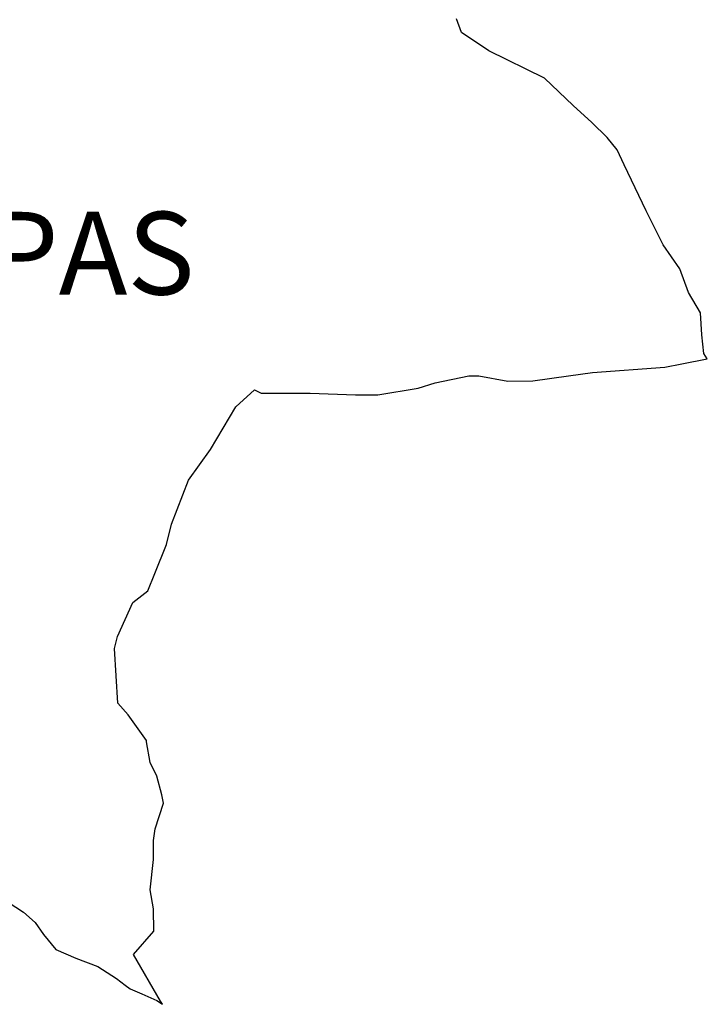
# Model space of a CAD drawing. Units: millimetres. Extents: x 386850 to 389250, y 2543757 to 2545557.
# Drawn here: x 389092 to 389112, y 2545196 to 2545225 of the extents above; entities that cross this region are included whole.
import ezdxf

# ---------------------------------------------------------------- set-up
doc = ezdxf.new("R2010")
doc.units = ezdxf.units.MM
doc.layers.add('Lomo', color=7, linetype='Continuous')
doc.styles.add('ROMANS', font='ROMANS', dxfattribs={"height": 0.2})

msp = doc.modelspace()

# ---------------------------------------------------------------- linework, layer by layer
at = {"layer": 'Lomo', "color": 5, "linetype": 'Continuous'}
for p, q in [((389092.044, 2545198.938, 1.159), (389092.488, 2545198.643, 1.159)), ((389092.488, 2545198.643, 1.159), (389092.83, 2545198.347, 1.159)), ((389092.83, 2545198.347, 1.159), (389093.072, 2545197.998, 1.159)), ((389093.072, 2545197.998, 1.159), (389093.422, 2545197.561, 1.159)), ((389093.422, 2545197.561, 1.159), (389094.006, 2545197.312, 1.159)), ((389094.006, 2545197.312, 1.159), (389094.645, 2545197.064, 1.159)), ((389094.645, 2545197.064, 1.159), (389095.182, 2545196.721, 1.159)), ((389095.182, 2545196.721, 1.159), (389095.431, 2545196.526, 1.159)), ((389095.431, 2545196.526, 1.159), (389095.579, 2545196.425, 1.159)), ((389095.579, 2545196.425, 1.159), (389095.922, 2545196.277, 1.159)), ((389095.922, 2545196.277, 1.159), (389096.358, 2545196.082, 1.159)), ((389096.358, 2545196.082, 1.159), (389096.519, 2545195.971, 1.159))]:
    msp.add_line(p, q, dxfattribs=at)
at = {"layer": 'Lomo', "color": 7, "linetype": 'Continuous', "elevation": 1.159}
msp.add_lwpolyline([(389096.519, 2545195.971), (389096.459, 2545196.062), (389095.673, 2545197.413), (389096.264, 2545198.098), (389096.258, 2545198.744), (389096.164, 2545199.288), (389096.258, 2545200.175), (389096.258, 2545200.222), (389096.258, 2545200.719), (389096.305, 2545201.062), (389096.547, 2545201.808), (389096.5, 2545202.05), (389096.352, 2545202.594), (389096.157, 2545202.991), (389096.056, 2545203.582), (389096.056, 2545203.629), (389095.518, 2545204.368), (389095.223, 2545204.711), (389095.122, 2545206.29), (389095.216, 2545206.64), (389095.66, 2545207.627), (389096.096, 2545207.97), (389096.291, 2545208.467), (389096.634, 2545209.307), (389096.782, 2545209.899), (389097.272, 2545211.182), (389097.911, 2545212.069), (389098.643, 2545213.306), (389099.181, 2545213.796), (389099.376, 2545213.702), (389099.671, 2545213.702), (389100.794, 2545213.702), (389102.117, 2545213.655), (389102.756, 2545213.655), (389103.932, 2545213.85), (389104.422, 2545213.998), (389105.397, 2545214.2), (389105.692, 2545214.2), (389106.526, 2545214.052), (389107.258, 2545214.058), (389108.286, 2545214.2), (389108.979, 2545214.3), (389111.082, 2545214.455), (389111.572, 2545214.549), (389111.572, 2545214.549), (389112.312, 2545214.697), (389112.211, 2545214.851), (389112.157, 2545215.389), (389112.11, 2545216.034), (389111.767, 2545216.625), (389111.519, 2545217.311), (389111.028, 2545218.003), (389110.538, 2545218.991), (389109.899, 2545220.321), (389109.698, 2545220.765), (389109.409, 2545221.114), (389108.965, 2545221.558), (389108.421, 2545222.049), (389107.594, 2545222.835), (389105.975, 2545223.628), (389105.188, 2545224.165), (389105.041, 2545224.562)], dxfattribs=at)

# ---------------------------------------------------------------- texts
at = {"layer": 'Lomo', "color": 7, "insert": (389084.013, 2545218.962, 3.477), "char_height": 2.4, "width": 25.138, "attachment_point": 1, "style": 'ROMANS'}
msp.add_mtext('CHIAPAS', dxfattribs=at)

doc.saveas('drawing.dxf')
